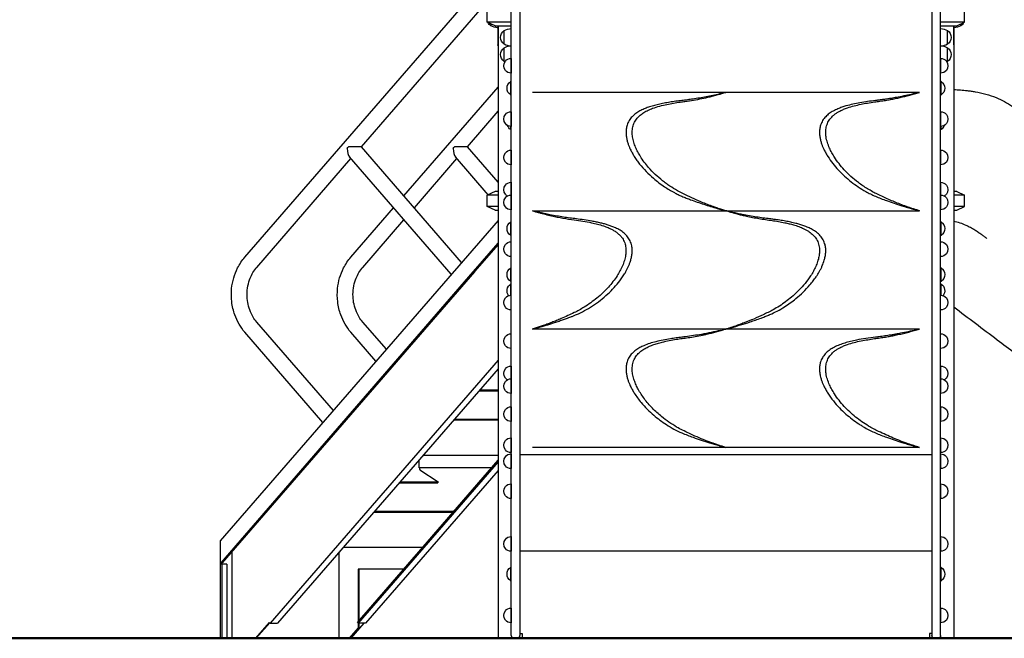
# Model space of a CAD drawing. Units: millimetres. Extents: x 0 to 35786, y 0 to 21000.
# Drawn here: x 7122 to 9259, y 2924 to 4267 of the extents above; entities that cross this region are included whole.
import ezdxf

# ---------------------------------------------------------------- set-up
doc = ezdxf.new("R2010")
doc.units = ezdxf.units.MM
doc.header["$LTSCALE"] = 15
doc.layers.add('P001', color=131, linetype='Continuous')
doc.layers.add('P_7THICK', color=7, linetype='Continuous', lineweight=50)

# ---------------------------------------------------------------- blocks, each defined once
blk = doc.blocks.new('A$C609DE629')
at = {"layer": 'P001'}
for p, q in [((-593.8, -1572.2), (-45, -938.4)), ((-341.1, -1332.3), (-45, -990.4)), ((-68, -1062.1), (-68, -1037.9)), ((968, -1062.1), (968, -1037.9)), ((-16, -1062.1), (-68, -1062.1)), ((-51, -1070), (-68, -1062.1)), ((-60, -1065.8), (-60, -1069.7)), ((968, -1062.1), (916, -1062.1)), ((951, -1070), (968, -1062.1)), ((960, -1069.7), (960, -1065.8)), ((-51, -1070), (-16, -1070)), ((-45, -1070), (-45, -1074)), ((-45, -1074), (-45, -1074)), ((-45, -1074), (-45, -1104.5)), ((-45, -1074), (-45, -1074)), ((-44.5, -1070), (-44.5, -2400)), ((-31, -1109.6), (-31, -1080.3)), ((-16, -1113.9), (-16, -1075.9)), ((916, -1070), (951, -1070)), ((916, -1113.9), (916, -1075.9)), ((931, -1109.6), (931, -1080.3)), ((944.5, -1070), (944.5, -2400)), ((945, -1073.4), (945, -1070)), ((945, -1104.8), (945, -1073.4)), ((-45, -1104.5), (-45, -1110.8)), ((945, -1110.8), (945, -1104.8)), ((-31, -1147), (-31, -1117.7)), ((931, -1147), (931, -1117.7)), ((-16, -1140.6), (-16, -1172.6)), ((916, -1140.6), (916, -1172.6)), ((-17, -1220), (-17, -1190.6)), ((917, -1220), (917, -1190.6)), ((-248.6, -1439.1), (-44.5, -1203.4)), ((450, -1214.5), (30, -1214.5)), ((870, -1214.5), (450, -1214.5)), ((870, -1214.5), (870, -1214.5)), ((815, -1226.3), (815, -1226.3)), ((815, -1228.3), (815, -1228.3)), ((855.5, -1218.6), (855.5, -1218.7)), ((-111.1, -1332.3), (-44.5, -1255.4)), ((-16, -1256.3), (-16, -1288.3)), ((916, -1256.3), (916, -1288.3)), ((-17, -1295), (-17, -1288.2)), ((917, -1295), (917, -1288.2)), ((-341.1, -1332.3), (-368.4, -1332.3)), ((-123.5, -1583.6), (-341.1, -1332.3)), ((-111.1, -1332.3), (-138.4, -1332.3)), ((-44.5, -1409.2), (-111.1, -1332.3)), ((-16, -1339.7), (-16, -1371.7)), ((916, -1339.7), (916, -1371.7)), ((-568.1, -1594.4), (-363.6, -1358.2)), ((-146, -1609.5), (-366.8, -1354.5)), ((-226.1, -1465.1), (-133.6, -1358.2)), ((-65.6, -1436.8), (-136.8, -1354.5)), ((-16, -1409.7), (-16, -1437.3)), ((725, -1400), (725, -1400)), ((916, -1409.7), (916, -1437.3)), ((-51, -1430), (-68, -1437.9)), ((-44.5, -1430), (-51, -1430)), ((951, -1430), (944.5, -1430)), ((951, -1430), (968, -1437.9)), ((-44.5, -1437.9), (-68, -1437.9)), ((-68, -1462.1), (-68, -1437.9)), ((-16, -1437.3), (-16, -1469.3)), ((916, -1437.3), (916, -1469.3)), ((968, -1437.9), (944.5, -1437.9)), ((968, -1462.1), (968, -1437.9)), ((-363.8, -1572.2), (-271.1, -1465.1)), ((-44.5, -1462.1), (-68, -1462.1)), ((-51, -1470), (-68, -1462.1)), ((-51, -1470), (-44.5, -1470)), ((30, -1471.5), (30, -1471.5)), ((30, -1471.5), (450, -1471.5)), ((450, -1471.5), (870, -1471.5)), ((841.4, -1462.1), (841.4, -1462.1)), ((968, -1462.1), (944.5, -1462.1)), ((944.5, -1470), (951, -1470)), ((951, -1470), (968, -1462.1)), ((-44.5, -1492.4), (-647.5, -2188.7)), ((-338.1, -1594.4), (-248.6, -1491)), ((-17, -1525), (-17, -1495.6)), ((44.5, -1475.6), (44.5, -1475.7)), ((67.3, -1480), (67.4, -1480)), ((96.8, -1485.2), (96.8, -1485.2)), ((98, -1485.4), (98, -1485.4)), ((100, -1485.7), (100, -1485.7)), ((487.3, -1480), (487.4, -1480)), ((494.5, -1481.4), (494.5, -1481.4)), ((917, -1525), (917, -1495.6)), ((-97.7, -1603.3), (-44.5, -1541.9)), ((-44.5, -1544.5), (-95.4, -1603.3)), ((-17, -1625), (-17, -1595.6)), ((220.2, -1602.3), (220.2, -1602.3)), ((220.3, -1602.1), (220.3, -1602.1)), ((917, -1625), (917, -1595.6)), ((-645.5, -2235.9), (-98.1, -1603.8)), ((-95.8, -1603.8), (-643.2, -2235.9)), ((-98.1, -1603.3), (-97.7, -1603.3)), ((-98.1, -1603.8), (-98.1, -1603.3)), ((-95.8, -1603.8), (-98.1, -1603.8)), ((-95.4, -1603.3), (-97.7, -1603.3)), ((-95.8, -1603.3), (-95.8, -1603.8)), ((-17, -1655), (-17, -1630.6)), ((917, -1655), (917, -1630.6)), ((168.4, -1662.5), (168.5, -1662.5)), ((170.9, -1660.5), (170.9, -1660.5)), ((171.4, -1660.1), (171.4, -1660.1)), ((-401.9, -1905.1), (-568.1, -1713.2)), ((-286.9, -1772.3), (-338.1, -1713.2)), ((450, -1728.5), (30, -1728.5)), ((46.2, -1724.1), (46.3, -1724.1)), ((870, -1728.5), (450, -1728.5)), ((870, -1728.5), (870, -1728.5)), ((-424.4, -1931.1), (-593.8, -1735.5)), ((-309.4, -1798.3), (-363.8, -1735.5)), ((405.5, -1738.4), (405.5, -1738.4)), ((855.5, -1732.1), (855.5, -1732.1)), ((855.5, -1732.7), (855.5, -1732.7)), ((-44.5, -1796), (-539.2, -2367.2)), ((-44.5, -1814.6), (-523, -2367.2)), ((-16, -1808.8), (-16, -1836.4)), ((916, -1808.8), (916, -1836.4)), ((-16, -1836.4), (-16, -1868.4)), ((916, -1836.4), (916, -1868.4)), ((-86, -1862.5), (-44.5, -1862.5)), ((-84.2, -1860.5), (-44.5, -1860.5)), ((-16, -1897.2), (-16, -1929.2)), ((916, -1897.2), (916, -1929.2)), ((-140.7, -1925.8), (-44.5, -1925.8)), ((-139.3, -1924.1), (-44.5, -1924.1)), ((-16, -1964.8), (-16, -1996.8)), ((916, -1964.8), (916, -1996.8)), ((450, -1985.5), (30, -1985.5)), ((870, -1985.5), (450, -1985.5)), ((-207, -2002.3), (-44.5, -2002.3)), ((-16, -1999.6), (-16, -2031.6)), ((3, -2001.1), (897, -2001.1)), ((916, -1999.6), (916, -2031.6)), ((-44.5, -2016.7), (-348, -2367.2)), ((-215.8, -2030), (-215.8, -2012.4)), ((-215.7, -2030), (-215.8, -2030)), ((-58.8, -2030), (-215.7, -2030)), ((-214.6, -2030), (-214.6, -2033.1)), ((-141.8, -2125.8), (-44.5, -2013.4)), ((-44.5, -2035.3), (-331.9, -2367.2)), ((-214.2, -2034), (-174.4, -2060.5)), ((-259.2, -2062.5), (-175.4, -2062.5)), ((-257.4, -2060.5), (-174.4, -2060.5)), ((-174.4, -2060.5), (-175.4, -2062.5)), ((-16, -2064.6), (-16, -2096.6)), ((916, -2064.6), (916, -2096.6)), ((-313.9, -2125.8), (-141.8, -2125.8)), ((-312.5, -2124.1), (-140.4, -2124.1)), ((-207.2, -2201.3), (-141.8, -2125.8)), ((-16, -2179.2), (-16, -2211.2)), ((916, -2179.2), (916, -2211.2)), ((-647.5, -2188.7), (-647.5, -2400)), ((-621.7, -2400), (-621.7, -2211)), ((-389, -2400), (-389, -2212.4)), ((-380.2, -2202.3), (-208.1, -2202.3)), ((-349.4, -2365.6), (-207.2, -2201.3)), ((3, -2210), (897, -2210)), ((-643.2, -2235.9), (-645.5, -2235.9)), ((-645.5, -2239), (-645.5, -2235.9)), ((-643.4, -2239), (-645.5, -2239)), ((-633.4, -2239), (-643.4, -2239)), ((-643.4, -2400), (-643.4, -2239)), ((-633.4, -2239), (-633.4, -2400)), ((-347.7, -2250), (-347.7, -2363.5)), ((-249.4, -2250), (-347.7, -2250)), ((-346.5, -2250), (-346.5, -2362.2)), ((-17, -2275.4), (-17, -2246)), ((917, -2275.4), (917, -2246)), ((-16, -2334.4), (-16, -2366.4)), ((916, -2334.4), (916, -2366.4)), ((-570.4, -2400), (-540.6, -2365.6)), ((-540, -2366.2), (-569.3, -2400)), ((-540.6, -2365.6), (-539.2, -2367.2)), ((-539.2, -2367.2), (-523, -2367.2)), ((-335.9, -2367.2), (-364.3, -2400)), ((-363.1, -2400), (-334.7, -2367.2)), ((-348, -2367.2), (-349.4, -2365.6)), ((-331.9, -2367.2), (-348, -2367.2)), ((-347.7, -2367.2), (-347.7, -2377)), ((-346.5, -2367.2), (-346.5, -2377)), ((-347.7, -2377), (-367.6, -2400)), ((-346.5, -2377), (-366.4, -2400)), ((-346.5, -2377), (-347.7, -2377)), ((8, -2390), (8, -2400)), ((892, -2390), (892, -2400)), ((-647.5, -2400), (-643.4, -2400)), ((-643.4, -2400), (-633.4, -2400)), ((-633.4, -2400), (-621.7, -2400)), ((-621.7, -2400), (-570.4, -2400)), ((-570.4, -2400), (-569.3, -2400)), ((-569.3, -2400), (-389, -2400)), ((-389, -2400), (-367.6, -2400)), ((-367.6, -2400), (-366.4, -2400)), ((-366.4, -2400), (-364.3, -2400)), ((-364.3, -2400), (-363.1, -2400)), ((-44.5, -2400), (-10, -2400)), ((-10, -2400), (-3, -2400)), ((-3, -2400), (-1, -2400)), ((-1, -2400), (8, -2400)), ((-1, -2400), (-1, -2400)), ((892, -2400), (901, -2400)), ((901, -2400), (903, -2400)), ((901, -2400), (901, -2400)), ((910, -2400), (903, -2400)), ((910, -2400), (944.5, -2400))]:
    blk.add_line(p, q, dxfattribs=at)
for points in [[(-16, -1058.3), (-16, -1019.1), (-16, -981.2), (-16, -945), (-16, -911.2), (-16, -869.1), (-16, -834.8), (-16, -801.5)], [(3, -801.5), (3, -811.7), (3, -850.6), (3, -883.3), (3, -924), (3, -955.3), (3, -988.4), (3, -1022.9), (3, -1058.3)], [(897, -801.5), (897, -811.7), (897, -850.6), (897, -883.3), (897, -924), (897, -955.3), (897, -988.4), (897, -1022.9), (897, -1058.3)], [(916, -1058.3), (916, -1019.1), (916, -981.2), (916, -945), (916, -911.2), (916, -869.1), (916, -834.8), (916, -801.5)], [(-16, -1373.4), (-16, -1359.1), (-16, -1330.1), (-16, -1298.1), (-16, -1238.8), (-16, -1153.9), (-16, -1106.8), (-16, -1058.3)], [(3, -1058.3), (3, -1130.5), (3, -1153.9), (3, -1187), (3, -1238.8), (3, -1313), (3, -1373.4), (3, -1373.4)], [(897, -1058.3), (897, -1130.5), (897, -1153.9), (897, -1187), (897, -1238.8), (897, -1313), (897, -1373.4), (897, -1373.4)], [(916, -1373.4), (916, -1359.1), (916, -1330.1), (916, -1298.1), (916, -1238.8), (916, -1153.9), (916, -1106.8), (916, -1058.3)], [(-16, -1514.2), (-16, -1488.4), (-16, -1462.1), (-16, -1437.5), (-16, -1404.1), (-16, -1373.4), (-16, -1373.4)], [(3, -1373.4), (3, -1404.1), (3, -1437.5), (3, -1462.1), (3, -1488.4), (3, -1514.2)], [(897, -1373.4), (897, -1404.1), (897, -1437.5), (897, -1462.1), (897, -1488.4), (897, -1514.2)], [(916, -1514.2), (916, -1488.4), (916, -1462.1), (916, -1437.5), (916, -1404.1), (916, -1373.4), (916, -1373.4)], [(-16, -1717.5), (-16, -1674.6), (-16, -1637.3), (-16, -1610.2), (-16, -1580.5), (-16, -1514.2)], [(3, -1514.2), (3, -1580.5), (3, -1610.2), (3, -1637.3), (3, -1682.3), (3, -1717.5)], [(897, -1514.2), (897, -1580.5), (897, -1610.2), (897, -1637.3), (897, -1682.3), (897, -1717.5)], [(916, -1717.5), (916, -1674.6), (916, -1637.3), (916, -1610.2), (916, -1580.5), (916, -1514.2)], [(-16, -1825.7), (-16, -1794.4), (-16, -1765.5), (-16, -1751.8), (-16, -1739.1), (-16, -1717.5)], [(3, -1717.5), (3, -1739.1), (3, -1751.8), (3, -1765.5), (3, -1787), (3, -1825.7)], [(897, -1717.5), (897, -1739.1), (897, -1751.8), (897, -1765.5), (897, -1787), (897, -1825.7)], [(916, -1825.7), (916, -1794.4), (916, -1765.5), (916, -1751.8), (916, -1739.1), (916, -1717.5)], [(-16, -1962.7), (-16, -1941), (-16, -1929.3), (-16, -1915.6), (-16, -1894), (-16, -1825.7)], [(3, -1825.7), (3, -1894), (3, -1915.6), (3, -1929.3), (3, -1941), (3, -1962.7)], [(897, -1825.7), (897, -1894), (897, -1915.6), (897, -1929.3), (897, -1941), (897, -1962.7)], [(916, -1962.7), (916, -1941), (916, -1929.3), (916, -1915.6), (916, -1894), (916, -1825.7)], [(-16, -2394), (-16, -2318), (-16, -2236.8), (-16, -2203.6), (-16, -2163.8), (-16, -2156.7), (-16, -2136.7), (-16, -2111.1), (-16, -2076.1), (-16, -2040.9), (-16, -2016.8), (-16, -2003.8), (-16, -1996.7), (-16, -1981.2), (-16, -1966.8), (-16, -1962.7)], [(3, -1962.7), (3, -1966.8), (3, -1981.2), (3, -1996.7), (3, -2003.8), (3, -2016.8), (3, -2040.9), (3, -2076.1), (3, -2111.1), (3, -2136.7), (3, -2156.7), (3, -2163.8), (3, -2203.6), (3, -2236.8), (3, -2318), (3, -2394)], [(897, -1962.7), (897, -1966.8), (897, -1981.2), (897, -1996.7), (897, -2003.8), (897, -2016.8), (897, -2040.9), (897, -2076.1), (897, -2111.1), (897, -2136.7), (897, -2156.7), (897, -2163.8), (897, -2203.6), (897, -2236.8), (897, -2318), (897, -2394)], [(916, -2394), (916, -2318), (916, -2236.8), (916, -2203.6), (916, -2163.8), (916, -2156.7), (916, -2136.7), (916, -2111.1), (916, -2076.1), (916, -2040.9), (916, -2016.8), (916, -2003.8), (916, -1996.7), (916, -1981.2), (916, -1966.8), (916, -1962.7)], [(8, -2400), (115.8, -2400), (225, -2400)], [(225, -2400), (450.4, -2400), (675, -2400)], [(675, -2400), (784.3, -2400), (892, -2400)]]:
    blk.add_lwpolyline(points, dxfattribs=at)
for points in [[(450, -1471.5, -0.041365), (445.5, -1470.3, 0.008515), (441, -1468.8, 0.014012), (437.8, -1467.8, -0.009924), (434.7, -1467, -0.017376), (430.3, -1465.4, -0.000402), (425.9, -1463.8, 0.003192), (413.1, -1459, -0.007107), (400.3, -1454, -0.008788), (381, -1445.9, -0.008034), (362.1, -1437.1, -0.016169), (344.9, -1428.1, -0.021132), (328.4, -1417.9, -0.009958), (320.4, -1412.3, -0.00832), (312.7, -1406.3, -0.02189), (296.9, -1392.6, -0.024419), (282.4, -1377.4, -0.01813), (273, -1365.8, -0.021182), (264.5, -1353.4, -0.017546), (258.9, -1343.6, -0.022159), (254.1, -1333.5, -0.025811), (250.2, -1322.6, -0.035403), (247.6, -1311.3, -0.040077), (246.8, -1300.3, -0.054602), (248, -1289.4, -0.059587), (251.6, -1279.3, -0.058762), (257.5, -1270.4, -0.046434), (264.3, -1263.7, -0.032592), (272, -1258.1, -0.030247), (281.3, -1253.1, -0.019802), (291.1, -1249, -0.025888), (306.5, -1244.2, -0.010201), (322.2, -1240.4, -0.011267), (336.5, -1237.7, -0.006216), (350.9, -1235.4, -0.002385), (361, -1234, 0.004872), (371.1, -1232.6, 0.009204), (388.8, -1229.5, 0.005943), (406.4, -1225.9, 0.005179), (415.9, -1223.8, 0.01138), (425.3, -1221.3), (433.1, -1219, -0.012483), (436.2, -1218.3, 0.008648), (439.3, -1217.6, 0.021983), (443.5, -1216.3, -0.019399), (447.8, -1215, -0.008877), (448.9, -1214.7, -0.010058), (450, -1214.5)], [(436.5, -1217.8, -0.010696), (407.5, -1224, -0.009856), (378.2, -1229, -0.003914), (366.4, -1230.6, -0.003554), (354.5, -1232.1)], [(445.8, -1215.6, -0.001794), (441.2, -1216.7, -0.001766), (436.5, -1217.8)], [(870, -1471.5, -0.000381), (862.9, -1469.3, -0.005279), (855.7, -1467, -0.004162), (842, -1462.3, -0.007313), (828.3, -1457.2, -0.011291), (803.5, -1447, -0.009936), (779.1, -1435.7, -0.023866), (757.7, -1423.9, -0.024637), (737.5, -1410.2, -0.021884), (721.5, -1396.9, -0.022666), (706.7, -1382.3, -0.020127), (695.6, -1369.2, -0.023976), (685.6, -1355.1, -0.017247), (679.9, -1345.4, -0.021157), (674.9, -1335.3, -0.027629), (670.4, -1323.3, -0.039409), (667.5, -1310.8, -0.028237), (666.8, -1303, -0.035311), (667.1, -1295.1, -0.057266), (669.5, -1284.4, -0.062872), (674.4, -1274.6, -0.045771), (679.7, -1267.9, -0.035718), (686.1, -1262.2, -0.024995), (691.7, -1258.3, -0.019191), (697.7, -1254.9, -0.020823), (705.6, -1251.2, -0.015229), (713.7, -1248.1, -0.02153), (728.4, -1243.6, -0.011475), (743.3, -1240.2, -0.010043), (757.7, -1237.5, -0.00611), (772.3, -1235.2, -0.000886), (784.5, -1233.5, 0.007021), (796.8, -1231.7, 0.004884), (807.2, -1229.8, 0.004544), (817.6, -1227.8, 0.009678), (838.6, -1223, 0.007635), (859.5, -1217.6, 0.003994), (864.7, -1216, -0.001305), (870, -1214.5)], [(856.5, -1217.8, -0.005566), (840.3, -1221.4, -0.006357), (824, -1224.6, -0.004108), (811.3, -1226.9, -0.004262), (798.6, -1228.9, -0.003404), (789.6, -1230.2, -0.002656), (780.6, -1231.4, -0.000459), (777.6, -1231.7, -0.000067), (774.5, -1232.1)], [(870, -1214.5, 0.001049), (866.5, -1215.4, -0.001908), (862.9, -1216.3, -0.001815), (859.7, -1217.1, -0.0015), (856.5, -1217.8)], [(944.5, -1208.3, -0.00787), (959.2, -1209.1, -0.010491), (973.8, -1210.5, -0.006953), (982.5, -1211.6, -0.007937), (991.2, -1213, -0.023753), (1014.3, -1218.2, -0.030274), (1036.6, -1225.8, -0.025823), (1054.8, -1234.4, -0.020559), (1072.1, -1244.7, -0.012899), (1083.1, -1252.2, -0.008035), (1093.7, -1260.1, -0.001662), (1097, -1262.7, -0.000943), (1100.3, -1265.3, -0.000565), (1103.6, -1267.9, 0.000199), (1106.8, -1270.5)], [(354.5, -1232.1, 0.004677), (341.4, -1233.8, 0.006064), (328.3, -1235.8, 0.006823), (315.9, -1238, 0.010188), (303.6, -1240.6, 0.010794), (292.7, -1243.4, 0.015677), (281.9, -1246.7, 0.016962), (272.5, -1250.4, 0.024565), (263.4, -1254.8, 0.031236), (254.5, -1260.4, 0.044952), (246.6, -1267.3, 0.054148), (240, -1275.7, 0.059663), (235.6, -1285.4, 0.046749), (233.7, -1294.1, 0.038635), (233.3, -1302.9, 0.030515), (234, -1310.9, 0.024101), (235.6, -1318.7, 0.010543), (236.6, -1322.3, 0.009196), (237.7, -1325.9, 0.014674), (239.9, -1331.8, 0.01274), (242.5, -1337.6, 0.016951), (246.7, -1345.8, 0.013974), (251.3, -1353.7, 0.014642), (256.9, -1362, 0.012675), (262.9, -1370, 0.025757), (277.1, -1386.1, 0.021344), (292.8, -1400.8, 0.013963), (304.6, -1410.5, 0.016935), (317, -1419.4, 0.011257), (327.5, -1426, 0.01235), (338.2, -1432.2, 0.010829), (346.3, -1436.3, 0.011841), (354.5, -1440.1)], [(774.5, -1232.1, 0.005318), (757.7, -1234.3, 0.008846), (740.9, -1237, 0.010252), (725.7, -1240.1, 0.016654), (710.6, -1243.9, 0.012185), (701.8, -1246.8, 0.0167), (693.2, -1250.1, 0.011726), (688, -1252.4, 0.014765), (682.9, -1255, 0.030998), (674.3, -1260.5, 0.04384), (666.6, -1267.3, 0.05415), (660, -1275.7, 0.059659), (655.6, -1285.4, 0.046749), (653.7, -1294.1, 0.038642), (653.3, -1302.9, 0.030521), (654, -1310.9, 0.024094), (655.6, -1318.7, 0.010538), (656.6, -1322.3, 0.00919), (657.7, -1325.9, 0.014672), (659.9, -1331.8, 0.012742), (662.5, -1337.6, 0.016955), (666.7, -1345.8, 0.013961), (671.3, -1353.7, 0.026378), (682.1, -1368.9, 0.021333), (694.2, -1383.1, 0.020528), (707.6, -1396.3, 0.017043), (722, -1408.5, 0.020405), (737.4, -1419.6, 0.017692), (753.6, -1429.6, 0.012941), (763.9, -1435.1, 0.015634), (774.5, -1440)], [(354.5, -1440.1, 0.00886), (363.9, -1443.9, 0.004383), (373.4, -1447.5, 0.009373), (401.9, -1457.4, 0.009579), (430.8, -1466.3, 0.000974), (433.7, -1467.1, 0.000985), (436.5, -1467.9)], [(774.5, -1440, 0.009411), (786.5, -1444.9, 0.004814), (798.5, -1449.4, 0.005321), (815.1, -1455.2, 0.005343), (831.7, -1460.6, 0.005031), (844.1, -1464.3, 0.002889), (856.5, -1467.9)], [(30, -1471.5, -0.000266), (37.1, -1473.6, 0.004935), (44.3, -1475.6, 0.003496), (58, -1479.2, 0.007104), (71.7, -1482.5, 0.01117), (96.3, -1487.4, 0.010974), (121, -1491.3, -0.006216), (139.8, -1494.1, -0.013294), (158.5, -1497.6, -0.00983), (171.4, -1500.6, -0.018007), (184.2, -1504.3, -0.018625), (194.5, -1508.2, -0.027714), (204.4, -1513.1, -0.023579), (211.1, -1517.2, -0.031548), (217.2, -1522, -0.027957), (221.5, -1526.3, -0.032954), (225.3, -1531.1, -0.064273), (230.4, -1541.1, -0.058466), (232.9, -1552, -0.035118), (233.2, -1559.8, -0.028039), (232.5, -1567.6, -0.038188), (229.8, -1579.6, -0.026969), (225.6, -1591.1, -0.0237), (220.2, -1602.3, -0.018749), (213.9, -1612.9, -0.021417), (205, -1625.5, -0.018067), (195.1, -1637.3, -0.03797), (170.3, -1661, -0.034082), (142.3, -1680.9, -0.012713), (131.7, -1687.1, -0.010997), (120.7, -1692.8, -0.006441), (106.9, -1699.3, -0.006005), (92.9, -1705.5, -0.004522), (82.5, -1709.9, -0.004494), (72, -1714.1, -0.00518), (61.6, -1718, -0.005433), (51, -1721.7, -0.002519), (42.3, -1724.6, -0.004875), (33.6, -1727.4, 0.000381), (31.8, -1728, 0.000176), (30, -1728.5)], [(43.5, -1474.8, -0.002708), (39.8, -1474, -0.002294), (36.2, -1473.1, -0.000577), (34.5, -1472.7, -0.000076), (32.9, -1472.2, 0.000038), (31.4, -1471.9, 0.000626), (30, -1471.5)], [(436.5, -1467.9, 0.001601), (441.2, -1469.2, 0.001631), (445.9, -1470.4)], [(450, -1471.5, -0.028232), (454.1, -1472.5, -0.001537), (458.1, -1473.7, 0.005795), (462.1, -1474.9, 0.003423), (466.1, -1476, -0.001787), (471.5, -1477.4, 0.000397), (477, -1478.9, 0.009821), (485.7, -1481.1, 0.002752), (494.5, -1483.1, 0.005706), (508.1, -1485.9, 0.006384), (521.8, -1488.4, 0.007777), (536, -1490.6, -0.001614), (550.2, -1492.6, -0.006697), (564.1, -1494.8, -0.010543), (577.9, -1497.4, -0.005873), (587.4, -1499.6, -0.010478), (596.9, -1502.1, -0.017666), (608.3, -1505.8, -0.025101), (619.3, -1510.4, -0.017012), (625.2, -1513.5, -0.021687), (630.9, -1517.1, -0.044691), (639.7, -1524.4, -0.062585), (646.8, -1533.4, -0.067233), (651.4, -1544.1, -0.057206), (653.2, -1555.7, -0.042796), (652.7, -1566.1, -0.031279), (650.7, -1576.3, -0.029652), (647.2, -1587.3, -0.02243), (642.5, -1597.9, -0.019644), (637, -1607.9, -0.015905), (630.9, -1617.4, -0.025804), (618.7, -1633.1, -0.022499), (605.1, -1647.7, -0.018957), (592.7, -1658.9, -0.015214), (579.5, -1669.3, -0.016395), (566.3, -1678.4, -0.016393), (552.6, -1686.6, -0.011369), (541.8, -1692.2, -0.006054), (530.8, -1697.5, -0.008044), (510.5, -1706.6, -0.009989), (489.9, -1714.9, -0.003287), (484.3, -1716.9, 0.002362), (478.8, -1719, -0.00265), (472.4, -1721.4, -0.007972), (466, -1723.6, -0.001017), (463.4, -1724.4, 0.001873), (460.9, -1725.3, 0.002095), (457.9, -1726.3, -0.005908), (454.8, -1727.3, -0.010785), (452.4, -1728, -0.020912), (450, -1728.5)], [(461.4, -1474.3, -0.002302), (456.7, -1473.2, -0.000675), (451.9, -1472, -0.00026), (450.9, -1471.7, 0.001326), (450, -1471.5)], [(545.5, -1489.1, -0.003027), (531.1, -1487.3, -0.005354), (516.7, -1485.2, -0.005207), (501.1, -1482.6, -0.005276), (485.6, -1479.7, -0.004345), (475.1, -1477.5, -0.003651), (464.6, -1475.1, -0.000707), (463, -1474.7, -0.000746), (461.4, -1474.3)], [(856.5, -1467.9, 0.002733), (860.2, -1468.9, 0.002263), (863.8, -1469.9, 0.000348), (866.9, -1470.7, -0.000952), (870, -1471.5)], [(125.5, -1489.1, -0.002996), (111.4, -1487.3, -0.00524), (97.3, -1485.3, -0.004751), (82.8, -1482.9, -0.005026), (68.3, -1480.2, -0.005389), (55.9, -1477.6, -0.003366), (43.5, -1474.8)], [(125.5, -1697, 0.025416), (143.3, -1688.4, 0.017955), (160.3, -1678.2, 0.022593), (177.6, -1665.8, 0.019532), (193.7, -1652.1, 0.020868), (207.5, -1638.3, 0.023987), (219.9, -1623.4, 0.013505), (225.7, -1615.2, 0.015075), (231.1, -1606.7, 0.010991), (234.5, -1600.8, 0.012728), (237.5, -1594.7, 0.012751), (240, -1588.9, 0.014697), (242.3, -1582.9, 0.021155), (244.6, -1575, 0.027116), (246.1, -1566.8, 0.036599), (246.8, -1557.1, 0.047318), (245.7, -1547.5, 0.059131), (242.3, -1537.1, 0.058992), (236.6, -1527.8, 0.051388), (229, -1520.2, 0.036315), (220.3, -1513.9, 0.015853), (215.4, -1511.1, 0.012812), (210.4, -1508.7, 0.017214), (202.6, -1505.4, 0.012845), (194.6, -1502.6, 0.010794), (186.7, -1500.2, 0.008231), (178.6, -1498.1, 0.008492), (169.2, -1496, 0.006162), (159.7, -1494.1, 0.009358), (142.6, -1491.4, 0.004693), (125.5, -1489.1)], [(545.5, -1697, 0.022652), (561.6, -1689.3, 0.016824), (577.1, -1680.2, 0.01591), (589.9, -1671.6, 0.015766), (602.1, -1662.2, 0.019532), (617.9, -1648.1, 0.024231), (632.4, -1632.7, 0.013736), (639.4, -1624, 0.015359), (645.9, -1615, 0.010419), (649.8, -1608.9, 0.011594), (653.4, -1602.7, 0.011551), (656.5, -1596.8, 0.013363), (659.3, -1590.7, 0.01339), (661.5, -1585, 0.015383), (663.5, -1579.1, 0.024588), (665.5, -1570.6, 0.031459), (666.6, -1562, 0.035716), (666.6, -1553.5, 0.043613), (665.2, -1545, 0.061076), (661.1, -1534.8, 0.057168), (654.8, -1525.8, 0.049978), (646.6, -1518.2, 0.034146), (637.3, -1512.2, 0.024651), (628.4, -1507.8, 0.01705), (619.2, -1504.1, 0.01337), (610.6, -1501.3, 0.009733), (601.8, -1498.9, 0.010525), (590.7, -1496.3, 0.007412), (579.5, -1494.1, 0.006919), (566.9, -1492, 0.004808), (554.3, -1490.2, 0.001465), (549.9, -1489.7, 0.001237), (545.5, -1489.1)], [(944.5, -1493.9, -0.021594), (957.8, -1497.6, -0.024176), (970.6, -1502.5, -0.019328), (980.7, -1507.4, -0.017187), (990.4, -1513, -0.01177), (997.7, -1517.9, -0.008041), (1004.8, -1523, -0.0048), (1010.5, -1527.2, -0.00109), (1016, -1531.5)], [(-593.8, -1735.5, -0.048101), (-606.5, -1717.6, -0.04433), (-615.7, -1697.7, -0.056659), (-622.4, -1669.5, -0.055028), (-622.6, -1640.4, -0.044756), (-618.2, -1617.4, -0.047276), (-609.6, -1595.7, -0.02955), (-602.4, -1583.5, -0.031429), (-593.8, -1572.2)], [(-363.8, -1735.5, -0.048101), (-376.5, -1717.6, -0.04433), (-385.7, -1697.7, -0.056659), (-392.4, -1669.5, -0.055028), (-392.6, -1640.4, -0.044756), (-388.2, -1617.4, -0.047276), (-379.6, -1595.7, -0.02955), (-372.4, -1583.5, -0.031429), (-363.8, -1572.2)], [(-568.1, -1713.2, -0.041488), (-575.9, -1702.6, -0.037528), (-581.9, -1690.8, -0.045825), (-587, -1674.7, -0.043383), (-589.2, -1657.9, -0.047134), (-588.2, -1639.4, -0.049198), (-583.7, -1621.4, -0.03859), (-578.1, -1608.8, -0.042439), (-570.4, -1597.2, -0.005726), (-569.3, -1595.8, -0.005772), (-568.1, -1594.4)], [(-338.1, -1713.2, -0.041488), (-345.9, -1702.6, -0.037528), (-351.9, -1690.8, -0.045825), (-357, -1674.7, -0.043383), (-359.2, -1657.9, -0.047134), (-358.2, -1639.4, -0.049198), (-353.7, -1621.4, -0.03859), (-348.1, -1608.8, -0.042439), (-340.4, -1597.2, -0.005726), (-339.3, -1595.8, -0.005772), (-338.1, -1594.4)], [(1780.7, -2356.8, -0.007886), (1770.5, -2356, -0.006852), (1760.3, -2354.8, -0.035131), (1719.9, -2346.9, -0.042295), (1681.3, -2332.9, -0.036817), (1647.6, -2314.2, -0.032118), (1616.7, -2291, -0.027052), (1592.1, -2267.4, -0.017905), (1569.6, -2241.7, -0.003934), (1563, -2233.5, -0.002122), (1556.5, -2225.1, -0.000809), (1533.1, -2194.8, 0.009453), (1509.3, -2164.9, 0.014195), (1474.3, -2125.2, 0.00736), (1437.7, -2087, 0.009088), (1384.6, -2035.1, 0.007144), (1329.8, -1984.9, 0.007522), (1262.6, -1927, 0.006189), (1193.9, -1870.9, 0.006035), (1116.8, -1811.1, 0.000535), (1038.9, -1752.3, -0.000448), (991.7, -1716.6, -0.000296), (944.5, -1680.9)], [(43.5, -1724.9, 0.005002), (59.8, -1720.2, 0.00593), (76, -1715.1, 0.003051), (85.7, -1711.9, 0.002883), (95.5, -1708.5, 0.003166), (104.4, -1705.3, 0.004033), (113.3, -1702, 0.004133), (119.4, -1699.6, 0.005659), (125.5, -1697)], [(461.4, -1725.5, 0.006611), (482.1, -1719.5, 0.006867), (502.7, -1712.9, 0.003816), (514.5, -1708.9, 0.00399), (526.3, -1704.6, 0.003926), (534.6, -1701.5, 0.005995), (542.9, -1698.1, 0.001751), (544.2, -1697.6, 0.004951), (545.5, -1697)], [(30, -1728.5, -0.000983), (33.5, -1727.6, 0.001592), (37.1, -1726.7, 0.001751), (40.3, -1725.8, 0.001399), (43.5, -1724.9)], [(450, -1985.5, -0.032414), (445.8, -1984.5, -0.004406), (441.7, -1983.1, 0.003084), (434, -1980.6, -0.009439), (426.4, -1977.9, -0.00302), (423.9, -1977, 0.000818), (421.4, -1976.1, 0.001768), (413.5, -1973.1, -0.004941), (405.6, -1970.2, -0.008461), (387.4, -1962.7, -0.007185), (369.4, -1954.6, -0.00778), (356.2, -1948.2, -0.014333), (343.2, -1941.2, -0.021245), (326.4, -1930.5, -0.018326), (310.5, -1918.6, -0.028984), (290.6, -1900.4, -0.033126), (273.1, -1879.9, -0.016204), (266.1, -1869.8, -0.019553), (259.8, -1859.3, -0.019198), (255.1, -1849.7, -0.024181), (251.2, -1839.8, -0.029444), (248.2, -1828.8, -0.041481), (246.8, -1817.6, -0.051747), (247.5, -1805.9, -0.065719), (251, -1794.7, -0.059275), (256.4, -1785.8, -0.049092), (263.6, -1778.3, -0.021374), (267.8, -1775, -0.017468), (272.3, -1772, -0.030149), (281.6, -1767, -0.019701), (291.4, -1762.9, -0.017922), (301.5, -1759.6, -0.010885), (311.8, -1756.8, -0.010495), (327.1, -1753.4, -0.010411), (342.5, -1750.7, -0.005535), (355.3, -1748.8, 0.003302), (368.1, -1747, 0.008131), (383.7, -1744.5, 0.00646), (399.2, -1741.5, 0.003208), (406.3, -1739.9, 0.001913), (413.4, -1738.3, 0.010688), (423.7, -1735.7, -0.001876), (433.9, -1733, 0.003408), (437.9, -1731.9, 0.005802), (441.9, -1730.7, -0.001498), (445.9, -1729.5, -0.028236), (450, -1728.5)], [(450, -1728.5, 0.000251), (447.4, -1729.2, -0.00085), (444.7, -1729.8)], [(450, -1728.5, 0.000035), (455.7, -1727, 0.001458), (461.4, -1725.5)], [(870, -1985.5, -0.002845), (857.9, -1981.7, -0.006017), (845.8, -1977.6, -0.01519), (813.2, -1965.1, -0.013443), (781.4, -1950.8, -0.009904), (770.3, -1945.1, -0.013034), (759.4, -1939, -0.033881), (731.6, -1919.5, -0.03711), (706.7, -1896.3, -0.020107), (695.6, -1883.2, -0.02396), (685.6, -1869.1, -0.017185), (679.9, -1859.5, -0.021053), (674.9, -1849.4, -0.027646), (670.4, -1837.4, -0.039449), (667.5, -1824.8, -0.02819), (666.8, -1817, -0.035257), (667.1, -1809.2, -0.057391), (669.5, -1798.4, -0.063042), (674.4, -1788.5, -0.045826), (679.7, -1781.9, -0.035723), (686.1, -1776.2, -0.024915), (691.7, -1772.3, -0.019172), (697.7, -1768.9, -0.020773), (705.6, -1765.2, -0.015209), (713.7, -1762.1, -0.021576), (728.4, -1757.6, -0.01149), (743.3, -1754.2, -0.010133), (757.9, -1751.5, -0.006151), (772.5, -1749.2, -0.000543), (784.6, -1747.5, 0.006834), (796.8, -1745.7, 0.004885), (807.2, -1743.8, 0.004545), (817.6, -1741.8, 0.010553), (841.3, -1736.4, 0.009666), (864.8, -1730, 0.000423), (867.4, -1729.3, -0.000922), (870, -1728.5)], [(870, -1728.5, -0.000055), (864.3, -1729.9, -0.001907), (858.6, -1731.3)], [(354.5, -1746.1, 0.003777), (342, -1747.7, 0.005691), (329.5, -1749.6, 0.008664), (313.8, -1752.4, 0.014211), (298.2, -1755.9, 0.015399), (284.9, -1759.7, 0.024646), (272, -1764.6, 0.010255), (267.7, -1766.6, 0.012449), (263.4, -1768.8, 0.03124), (254.5, -1774.4, 0.044956), (246.6, -1781.3, 0.054105), (240, -1789.7, 0.059642), (235.6, -1799.4, 0.046874), (233.7, -1808.1, 0.038585), (233.3, -1816.9, 0.030474), (234, -1824.9, 0.024133), (235.6, -1832.7, 0.010542), (236.6, -1836.3, 0.009301), (237.7, -1839.9, 0.014703), (240, -1845.8, 0.012591), (242.5, -1851.6, 0.016755), (246.7, -1859.8, 0.014149), (251.3, -1867.7, 0.018078), (258.4, -1878.1, 0.015631), (266.1, -1887.9, 0.022621), (279.2, -1902.3, 0.018972), (293.5, -1915.5, 0.016255), (306.9, -1926.2, 0.018205), (321, -1936, 0.017785), (337.4, -1945.7, 0.023893), (354.5, -1954)], [(438.6, -1731.3, -0.007385), (418, -1735.9, -0.007359), (397.3, -1739.9, -0.005979), (380, -1742.7, -0.005727), (362.6, -1745.1, -0.001807), (358.6, -1745.6, 0.002613), (354.5, -1746.1)], [(774.5, -1746.1, 0.006121), (754.1, -1748.9, 0.012344), (733.8, -1752.4, 0.010325), (720.7, -1755.2, 0.015518), (707.9, -1758.8, 0.017477), (696.5, -1762.7, 0.026822), (685.5, -1767.7, 0.030288), (676.1, -1773.2, 0.044996), (667.7, -1780.1, 0.052825), (660.8, -1788.5, 0.060501), (656, -1798.1, 0.041614), (654.1, -1805.6, 0.035771), (653.3, -1813.3, 0.040177), (653.7, -1823, 0.030017), (655.6, -1832.7, 0.010526), (656.6, -1836.3, 0.009273), (657.7, -1839.9, 0.014672), (659.9, -1845.8, 0.012608), (662.5, -1851.6, 0.016812), (666.7, -1859.8, 0.014182), (671.3, -1867.7, 0.0149), (677.1, -1876.3, 0.013373), (683.3, -1884.5, 0.023552), (696.4, -1899.4, 0.020143), (710.7, -1913, 0.016002), (724.2, -1924.2, 0.018956), (738.5, -1934.4, 0.007415), (745, -1938.5, 0.006787), (751.6, -1942.5, 0.013829), (762.9, -1948.6, 0.016434), (774.5, -1954)], [(858.6, -1731.3, -0.005765), (841.8, -1735.1, -0.006689), (825, -1738.5, -0.002175), (817.9, -1739.8, -0.002272), (810.8, -1741, -0.004306), (798.2, -1743, -0.004448), (785.6, -1744.7, -0.001392), (780.1, -1745.4, -0.000769), (774.5, -1746.1)], [(354.5, -1954, 0.009374), (366.6, -1958.9, 0.004733), (378.8, -1963.5, 0.005844), (396.6, -1969.7, 0.005606), (414.4, -1975.4, 0.004032), (424.9, -1978.6, 0.003244), (435.4, -1981.6, 0.000658), (437, -1982, 0.000704), (438.6, -1982.5)], [(774.5, -1954, 0.009327), (786.6, -1958.9, 0.004801), (798.8, -1963.5, 0.005282), (815.2, -1969.2, 0.005347), (831.8, -1974.6, 0.004309), (843.2, -1978.1, 0.003496), (854.7, -1981.4, 0.00078), (856.7, -1982, 0.00088), (858.6, -1982.5)], [(438.6, -1982.5, 0.002548), (444.3, -1984, -0.000334), (450, -1985.5)], [(858.6, -1982.5, 0.002567), (864.3, -1984, -0.000341), (870, -1985.5)]]:
    blk.add_lwpolyline(points, format="xyb", dxfattribs=at)
at = {"layer": 'P001', "extrusion": (-6.51298e-30, 6.43262e-29, -1)}
blk.add_arc((50.5, -1055), 17.5, 302.8783, 332.9162, dxfattribs=at)
at = {"layer": 'P001', "extrusion": (9.71445e-17, 2.56996e-30, -1)}
blk.add_arc((-950.5, -1055), 17.5, 207.0838, 237.1217, dxfattribs=at)
at = {"layer": 'P001', "extrusion": (1.02097e-30, 6.2785e-29, -1)}
blk.add_arc((44.5, -1044), 30, 270.9316, 301.0817, dxfattribs=at)
at = {"layer": 'P001', "extrusion": (-1.02648e-29, -1.72147e-30, -1)}
blk.add_arc((39, -1074), 6, 336.4435, 0, dxfattribs=at)
at = {"layer": 'P001', "extrusion": (0, 0, -1)}
for centre, radius, start, end in [((21.5, -1094.9), 17.5, 302.8783, 57.1217), ((15.5, -1105.9), 30, 58.9183, 89.0684), ((-915.5, -1105.9), 30, 90.9316, 121.0817), ((-921.5, -1094.9), 17.5, 122.8783, 237.1217), ((15.5, -1084), 30, 270.9316, 301.0817), ((-915.5, -1084), 30, 238.9183, 269.0684), ((21.5, -1132.3), 17.5, 302.8783, 57.1217), ((15.5, -1143.3), 30, 58.9183, 81.8444), ((15.5, -1143.3), 30, 89.0562, 89.0684), ((-915.5, -1143.3), 30, 90.9316, 90.9438), ((-915.5, -1143.3), 30, 98.1556, 121.0817), ((-921.5, -1132.3), 17.5, 122.8783, 237.1217), ((15.5, -1121.4), 30, 297.7029, 301.0817), ((15.5, -1121.4), 30, 270.9316, 270.9437), ((-915.5, -1121.4), 30, 269.0563, 269.0684), ((-915.5, -1121.4), 30, 238.9183, 242.2971), ((1.5, -1216.3), 30, 58.9183, 61.1371), ((-901.5, -1216.3), 30, 118.8629, 121.0817), ((-907.5, -1205.3), 17.5, 122.8783, 237.1217), ((1.5, -1194.3), 30, 298.8629, 301.0817), ((-901.5, -1194.3), 30, 238.9183, 241.1371), ((1.5, -1291.3), 30, 61.1232, 61.1371), ((-901.5, -1291.3), 30, 118.8629, 118.8768), ((7.5, -1280.3), 17.5, 302.8783, 340.6533), ((1.5, -1269.3), 30, 298.8629, 301.0817), ((-901.5, -1269.3), 30, 238.9183, 241.1371), ((-907.5, -1280.3), 17.5, 199.3467, 237.1217), ((16, -1425.7), 16, 38.6822, 90), ((-916, -1425.7), 16, 141.3178, 218.6822), ((7.5, -1510.3), 17.5, 302.8783, 57.1217), ((1.5, -1521.3), 30, 58.9183, 61.137), ((-901.5, -1521.3), 30, 118.863, 121.0817), ((-907.5, -1510.3), 17.5, 122.8783, 237.1217), ((1.5, -1499.3), 30, 298.863, 301.0817), ((-901.5, -1499.3), 30, 238.9183, 241.137), ((16, -1554.9), 16, 38.6822, 90), ((-916, -1554.9), 16, 141.3178, 218.6822), ((7.5, -1610.3), 17.5, 302.8783, 57.1217), ((1.5, -1621.3), 30, 58.9183, 61.137), ((-901.5, -1621.3), 30, 118.863, 121.0817), ((-907.5, -1610.3), 17.5, 122.8783, 237.1217), ((7.5, -1645.3), 17.5, 322.8495, 57.1217), ((1.5, -1599.3), 30, 298.863, 301.0817), ((1.5, -1656.3), 30, 58.9183, 61.137), ((-901.5, -1599.3), 30, 238.9183, 241.137), ((-901.5, -1656.3), 30, 118.863, 121.0817), ((-907.5, -1645.3), 17.5, 122.8783, 217.1505), ((16, -1670.9), 16, 38.6822, 90), ((-916, -1670.9), 16, 141.3178, 218.6822), ((16, -1754.7), 16, 38.6822, 90), ((-916, -1754.7), 16, 141.3178, 218.6822), ((16, -1824.8), 16, 38.6822, 90), ((-916, -1824.8), 16, 141.3178, 218.6822), ((16, -1852.4), 16, 38.6822, 90), ((-916, -1852.4), 16, 141.3178, 218.6822), ((16, -1913.2), 16, 38.6822, 90), ((-916, -1913.2), 16, 141.3178, 218.6822), ((16, -1980.8), 16, 38.6822, 90), ((1.5, -1991.3), 30, 61.123, 61.137), ((-901.5, -1991.3), 30, 118.863, 118.877), ((-916, -1980.8), 16, 141.3178, 218.6822), ((16, -2015.6), 16, 38.6822, 90), ((1.5, -1969.3), 30, 298.863, 298.877), ((-901.5, -1969.3), 30, 241.123, 241.137), ((-916, -2015.6), 16, 141.3178, 218.6822), ((16, -2080.6), 16, 38.6822, 90), ((1.5, -2091.3), 30, 61.1229, 61.137), ((-901.5, -2091.3), 30, 118.863, 118.8771), ((-916, -2080.6), 16, 141.3178, 218.6822), ((1.5, -2069.3), 30, 298.863, 298.8771), ((-901.5, -2069.3), 30, 241.1229, 241.137), ((16, -2195.2), 16, 38.6822, 90), ((-916, -2195.2), 16, 141.3178, 218.6822), ((7.5, -2260.7), 17.5, 302.8783, 57.1217), ((7.5, -2260.7), 17.5, 302.8783, 57.1217), ((1.5, -2271.7), 30, 58.9183, 61.1369), ((1.5, -2271.7), 30, 58.9183, 61.1369), ((-901.5, -2271.7), 30, 118.8631, 121.0817), ((-901.5, -2271.7), 30, 118.8631, 121.0817), ((-907.5, -2260.7), 17.5, 122.8783, 237.1217), ((-907.5, -2260.7), 17.5, 122.8783, 237.1217), ((1.5, -2249.7), 30, 298.8631, 301.0817), ((1.5, -2249.7), 30, 298.8631, 301.0817), ((-901.5, -2249.7), 30, 238.9183, 241.1369), ((-901.5, -2249.7), 30, 238.9183, 241.1369), ((16, -2350.4), 16, 38.6822, 90), ((-916, -2350.4), 16, 141.3178, 218.6822)]:
    blk.add_arc(centre, radius, start, end, dxfattribs=at)
at = {"layer": 'P001', "extrusion": (9.71445e-17, -3.08149e-30, -1)}
blk.add_arc((-944.5, -1044), 30, 238.9183, 269.0684, dxfattribs=at)
at = {"layer": 'P001', "extrusion": (-3.0266e-30, 6.94198e-30, -1)}
blk.add_arc((39, -1110.8), 6, 336.4435, 0, dxfattribs=at)
at = {"layer": 'P001', "extrusion": (-1.00974e-29, 0, -1)}
blk.add_arc((-939, -1110.8), 6, 180, 203.5565, dxfattribs=at)
at = {"layer": 'P001', "extrusion": (-4.16e-14, -3.33067e-14, -1)}
for centre in [(16, -1156.6), (16, -1272.3), (16, -1355.7), (16, -1453.3)]:
    blk.add_arc(centre, 16, 321.3178, 38.6822, dxfattribs=at)
at = {"layer": 'P001', "extrusion": (-1.38667e-14, 1.11022e-14, -1)}
for centre in [(16, -1156.6), (16, -1272.3), (16, -1355.7), (16, -1453.3)]:
    blk.add_arc(centre, 16, 38.6822, 90, dxfattribs=at)
at = {"layer": 'P001', "extrusion": (-3.15544e-28, -3.55271e-14, -1)}
for centre, start, end in [((-916, -1156.6), 90, 141.3178), ((-916, -1272.3), 90, 141.3178), ((16, -1272.3), 270, 321.3178), ((-916, -1355.7), 90, 141.3178), ((16, -1355.7), 270, 321.3178), ((-916, -1453.3), 90, 141.3178), ((16, -1453.3), 270, 321.3178), ((-916, -1554.9), 90, 141.3178), ((-916, -1670.9), 90, 141.3178), ((-916, -1754.7), 90, 141.3178), ((-916, -2080.6), 90, 141.3178), ((16, -2080.6), 270, 321.3178)]:
    blk.add_arc(centre, 16, start, end, dxfattribs=at)
at = {"layer": 'P001', "extrusion": (1.38667e-14, 1.11022e-14, -1)}
for centre in [(-916, -1156.6), (-916, -1272.3), (-916, -1355.7), (-916, -1453.3)]:
    blk.add_arc(centre, 16, 141.3178, 218.6822, dxfattribs=at)
at = {"layer": 'P001', "extrusion": (0, -3.55271e-14, -1)}
for centre, start, end in [((16, -1156.6), 270, 321.3178), ((-916, -1824.8), 90, 141.3178), ((-916, -1852.4), 90, 141.3178), ((-916, -1913.2), 90, 141.3178), ((-916, -1980.8), 90, 141.3178), ((-916, -2195.2), 90, 141.3178)]:
    blk.add_arc(centre, 16, start, end, dxfattribs=at)
at = {"layer": 'P001', "extrusion": (4.16e-14, -3.33067e-14, -1)}
for centre in [(-916, -1156.6), (-916, -1272.3), (-916, -1355.7), (-916, -1453.3)]:
    blk.add_arc(centre, 16, 218.6822, 270, dxfattribs=at)
at = {"layer": 'P001', "extrusion": (-8.81653e-15, -1.36396e-14, -1)}
blk.add_arc((7.5, -1205.3), 17.5, 302.8783, 57.1217, dxfattribs=at)
at = {"layer": 'P001', "extrusion": (-7.88861e-29, -1.77636e-14, -1)}
blk.add_arc((-916, -1425.7), 16, 90, 141.3178, dxfattribs=at)
at = {"layer": 'P001', "extrusion": (-2.77334e-14, -2.22045e-14, -1)}
for centre in [(16, -1425.7), (16, -1670.9), (16, -1754.7), (16, -2080.6), (16, -2195.2)]:
    blk.add_arc(centre, 16, 321.3178, 38.6822, dxfattribs=at)
at = {"layer": 'P001', "extrusion": (-8.98938e-15, -1.53211e-14, -1)}
blk.add_arc((16, -1425.7), 16, 300.4016, 321.3178, dxfattribs=at)
at = {"layer": 'P001', "extrusion": (2.77334e-14, -2.22045e-14, -1)}
for centre, end in [((-916, -1425.7), 239.5984), ((-916, -1554.9), 270), ((-916, -2080.6), 270), ((-916, -2195.2), 270)]:
    blk.add_arc(centre, 16, 218.6822, end, dxfattribs=at)
at = {"layer": 'P001', "extrusion": (-5.54667e-14, -4.44089e-14, -1)}
for centre in [(16, -1554.9), (16, -1824.8), (16, -1852.4), (16, -1913.2), (16, -1980.8), (16, -2015.6), (16, -2350.4)]:
    blk.add_arc(centre, 16, 321.3178, 38.6822, dxfattribs=at)
at = {"layer": 'P001', "extrusion": (-6.31089e-28, -3.55271e-14, -1)}
for centre in [(16, -1554.9), (16, -1670.9), (16, -1754.7)]:
    blk.add_arc(centre, 16, 270, 321.3178, dxfattribs=at)
at = {"layer": 'P001', "extrusion": (5.54667e-14, -4.44089e-14, -1)}
for centre, end in [((-916, -1670.9), 270), ((-916, -1754.7), 270), ((-916, -1824.8), 239.4225), ((-916, -1852.4), 270), ((-916, -1913.2), 270), ((-916, -1980.8), 270), ((-916, -2015.6), 270), ((-916, -2350.4), 270)]:
    blk.add_arc(centre, 16, 218.6822, end, dxfattribs=at)
at = {"layer": 'P001', "extrusion": (-1.80728e-14, -3.05868e-14, -1)}
blk.add_arc((16, -1824.8), 16, 300.5775, 321.3178, dxfattribs=at)
at = {"layer": 'P001', "extrusion": (-1.57772e-28, -3.55271e-14, -1)}
for centre, start, end in [((16, -1852.4), 270, 321.3178), ((16, -1913.2), 270, 321.3178), ((16, -1980.8), 270, 321.3178), ((-916, -2015.6), 90, 141.3178), ((16, -2015.6), 270, 321.3178), ((16, -2195.2), 270, 321.3178), ((-916, -2350.4), 90, 141.3178), ((16, -2350.4), 270, 321.3178)]:
    blk.add_arc(centre, 16, start, end, dxfattribs=at)
at = {"layer": 'P001', "extrusion": (1.04311e-10, -1, 1.4396e-10)}
blk.add_arc((0, 3402, 2390), 650, 270.265, 270.7052, dxfattribs=at)
at = {"layer": 'P001', "extrusion": (-1.07937e-10, 1, -1.43769e-10)}
blk.add_arc((-900, 3402, -2390), 650, 270.265, 270.7052, dxfattribs=at)
at = {"layer": 'P001'}
for centre, start, end in [((-10, -2394), 180, 270), ((-3, -2394), 270, 0)]:
    blk.add_arc(centre, 6, start, end, dxfattribs=at)
at = {"layer": 'P001', "extrusion": (1.6173e-13, 9.4739e-14, -1)}
blk.add_arc((-903, -2394), 6, 270, 0, dxfattribs=at)
at = {"layer": 'P001', "extrusion": (9.4739e-14, -6.69906e-14, -1)}
blk.add_arc((-910, -2394), 6, 180, 270, dxfattribs=at)
at = {"layer": 'P001'}
for centre, major_axis, ratio, start_param, end_param in [((-39, -1074), (6, 0), 1, 3.141593, 3.552731), ((-363.6, -1332.3), (0, -24), 0.353553, 4.886735, 5.895589), ((-133.6, -1332.3), (0, -24), 0.353553, 4.886735, 5.895589), ((-213.8, -2033.1), (0, -1), 0.866025, 4.712389, 5.759587), ((-1, -2397), (0, 3), 1, 3.140844, 4.592716), ((901, -2397), (0, 3), 1, 1.690489, 3.419638)]:
    blk.add_ellipse(centre, major_axis=major_axis, ratio=ratio, start_param=start_param, end_param=end_param, dxfattribs=at)
at = {"layer": 'P001', "extrusion": (0, 0, -1)}
for centre, major_axis, ratio, start_param, end_param in [((-361.8, -1334.4), (-12.9, -11.1), 0.353553, 1.008854, 1.357546), ((-131.8, -1334.4), (-12.9, -11.1), 0.353553, 1.008854, 1.357546), ((-1, -2397), (0, 3), 1, 1.690489, 3.419638), ((901, -2397), (0, 3), 1, 3.140844, 4.592716)]:
    blk.add_ellipse(centre, major_axis=major_axis, ratio=ratio, start_param=start_param, end_param=end_param, dxfattribs=at)

msp = doc.modelspace()

# ---------------------------------------------------------------- linework, layer by layer
at = {"layer": 'P_7THICK'}
msp.add_line((12868.5, 2923.7, 1127.3), (5757.4, 2923.7, 1127.3), dxfattribs=at)

# ---------------------------------------------------------------- block references
at = {"layer": 'P001'}
msp.add_blockref('A$C609DE629', (8204.7, 5323.7, 1127.3), dxfattribs=at)

doc.saveas('drawing.dxf')
